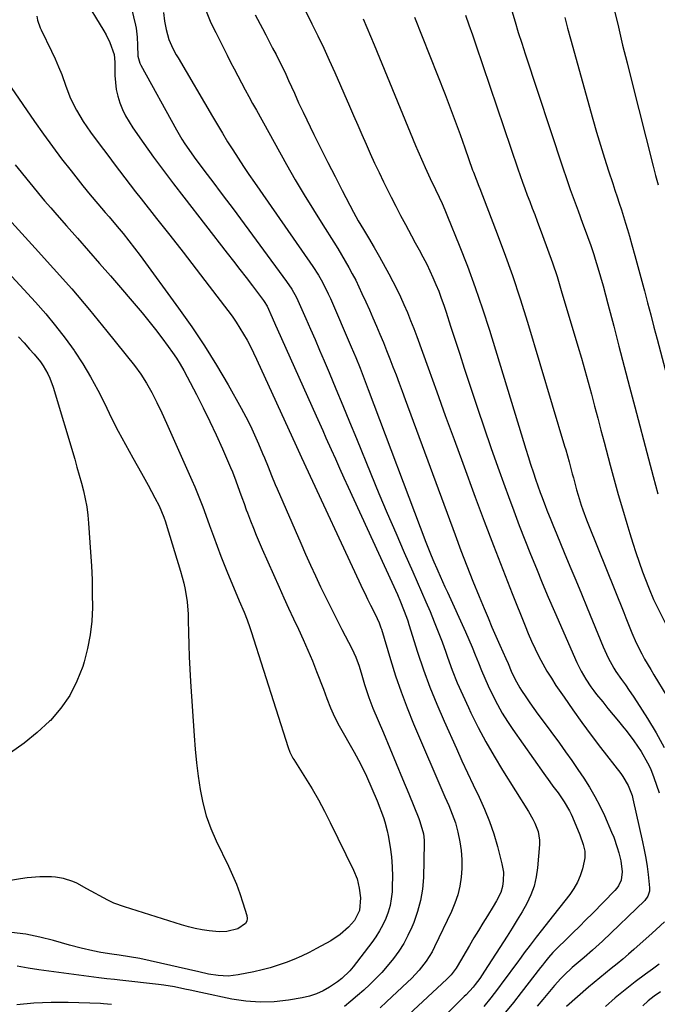
# Model space of a CAD drawing. Units: inches. Extents: x 1825632 to 1830943, y 452757 to 458046.
# Drawn here: x 1826806 to 1827049, y 455792 to 456167 of the extents above; entities that cross this region are included whole.
import ezdxf

# ---------------------------------------------------------------- set-up
doc = ezdxf.new("R2010")
doc.units = ezdxf.units.IN
doc.header["$MEASUREMENT"] = 0
doc.layers.add('7', color=7, linetype='Continuous')
doc.layers.add('8', color=7, linetype='Continuous')

msp = doc.modelspace()

# ---------------------------------------------------------------- linework, layer by layer
at = {"layer": '7', "color": 18}
for points in [[(1826812.9, 456167.98, 2062), (1826813.18, 456166.45, 2062), (1826814.19, 456163.51, 2062), (1826814.51, 456162.81, 2062), (1826818.54, 456154.6, 2062), (1826819.9, 456151.68, 2062), (1826821.19, 456148.73, 2062), (1826822.37, 456145.74, 2062), (1826823.93, 456141.35, 2062), (1826825.75, 456136.69, 2062), (1826827.97, 456132.21, 2062), (1826829.22, 456130.05, 2062), (1826830.54, 456127.92, 2062), (1826831.93, 456125.84, 2062), (1826833.39, 456123.81, 2062), (1826836.3, 456119.91, 2062), (1826838.31, 456117.22, 2062), (1826840.33, 456114.52, 2062), (1826842.35, 456111.83, 2062), (1826844.37, 456109.14, 2062), (1826846.4, 456106.45, 2062), (1826848.44, 456103.78, 2062), (1826850.5, 456101.12, 2062), (1826852.58, 456098.47, 2062), (1826858.5, 456090.98, 2062), (1826863.53, 456084.58, 2062), (1826868.54, 456078.17, 2062), (1826873.51, 456071.73, 2062), (1826878.47, 456065.27, 2062), (1826885.6, 456055.93, 2062), (1826887.19, 456053.76, 2062), (1826888.73, 456051.56, 2062), (1826890.18, 456049.29, 2062), (1826891.58, 456046.99, 2062), (1826892.9, 456044.65, 2062), (1826894.17, 456042.28, 2062), (1826895.37, 456039.87, 2062), (1826896.53, 456037.44, 2062), (1826911.68, 456004.27, 2062), (1826913.62, 456000.03, 2062), (1826937.12, 455949.54, 2062), (1826937.67, 455948.38, 2062), (1826938.77, 455946.09, 2062), (1826939.9, 455943.8, 2062), (1826941.63, 455940.39, 2062), (1826943.24, 455937.09, 2062), (1826943.87, 455935.23, 2062), (1826944.01, 455934.76, 2062), (1826947.44, 455923.21, 2062), (1826949.4, 455917, 2062), (1826951.5, 455910.85, 2062), (1826953.82, 455904.78, 2062), (1826956.29, 455898.75, 2062), (1826968.23, 455870.99, 2062), (1826969.63, 455867.69, 2062), (1826970.99, 455864.38, 2062), (1826972.18, 455861.01, 2062), (1826973.06, 455857.54, 2062), (1826973.83, 455853.82, 2062), (1826974.36, 455850.46, 2062), (1826974.67, 455847.09, 2062), (1826974.66, 455843.71, 2062), (1826974.43, 455840.31, 2062), (1826973.88, 455836.96, 2062), (1826973.11, 455833.67, 2062), (1826972.01, 455830.47, 2062), (1826970.71, 455827.33, 2062), (1826964.29, 455813.88, 2062), (1826963.31, 455811.98, 2062), (1826961.04, 455808.37, 2062), (1826958.38, 455805, 2062), (1826955.47, 455801.86, 2062), (1826953.93, 455800.37, 2062), (1826945.92, 455792.92, 2062), (1826943.52, 455790.7, 2062)], [(1826848.99, 456170.85, 2058), (1826850.44, 456164.54, 2058), (1826850.67, 456163.42, 2058), (1826851.1, 456160.02, 2058), (1826851.2, 456156.96, 2058), (1826851.35, 456152.81, 2058), (1826852.11, 456150.14, 2058), (1826852.52, 456149.3, 2058), (1826866.04, 456124.77, 2058), (1826868.14, 456121.17, 2058), (1826869.26, 456119.41, 2058), (1826871.62, 456115.96, 2058), (1826872.83, 456114.26, 2058), (1826875.32, 456110.91, 2058), (1826877.75, 456107.72, 2058), (1826880.22, 456104.46, 2058), (1826882.68, 456101.19, 2058), (1826885.13, 456097.91, 2058), (1826887.57, 456094.63, 2058), (1826907.95, 456067.06, 2058), (1826909.98, 456064.05, 2058), (1826911.74, 456060.87, 2058), (1826912.27, 456059.78, 2058), (1826912.77, 456058.68, 2058), (1826915.32, 456052.9, 2058), (1826917.07, 456048.9, 2058), (1826918.81, 456044.89, 2058), (1826920.53, 456040.88, 2058), (1826922.24, 456036.86, 2058), (1826924.12, 456032.4, 2058), (1826926.75, 456026.15, 2058), (1826929.36, 456019.88, 2058), (1826931.95, 456013.61, 2058), (1826934.52, 456007.33, 2058), (1826939.98, 455993.88, 2058), (1826943.09, 455986.35, 2058), (1826946.24, 455978.84, 2058), (1826949.47, 455971.35, 2058), (1826952.75, 455963.89, 2058), (1826956.03, 455956.54, 2058), (1826957.7, 455952.76, 2058), (1826959.35, 455948.98, 2058), (1826960.97, 455945.19, 2058), (1826962.57, 455941.4, 2058), (1826964.13, 455937.58, 2058), (1826965.65, 455933.75, 2058), (1826967.1, 455929.89, 2058), (1826968.5, 455926.01, 2058), (1826969.21, 455924.02, 2058), (1826971.01, 455919.16, 2058), (1826972.92, 455914.35, 2058), (1826974.98, 455909.6, 2058), (1826977.13, 455904.9, 2058), (1826978.06, 455902.95, 2058), (1826980.86, 455897.36, 2058), (1826983.78, 455891.83, 2058), (1826986.89, 455886.41, 2058), (1826990.14, 455881.07, 2058), (1827000.03, 455865.4, 2058), (1827001.71, 455862.45, 2058), (1827002.45, 455860.92, 2058), (1827003.66, 455857.76, 2058), (1827004.17, 455854.48, 2058), (1827004.15, 455852.8, 2058), (1827003.46, 455843.98, 2058), (1827002.95, 455840.43, 2058), (1827002.15, 455836.96, 2058), (1827000.9, 455833.63, 2058), (1826999.36, 455830.39, 2058), (1826997.57, 455827.23, 2058), (1826995.73, 455824.1, 2058), (1826993.83, 455821, 2058), (1826991.89, 455817.93, 2058), (1826983.26, 455804.54, 2058), (1826981.45, 455801.84, 2058), (1826979.73, 455799.51, 2058), (1826978.91, 455798.54, 2058), (1826976.25, 455795.64, 2058), (1826975.57, 455794.96, 2058), (1826962.27, 455781.7, 2058)], [(1826861.17, 456169.41, 2056), (1826861.52, 456166.12, 2056), (1826862.08, 456162.86, 2056), (1826863.09, 456159.15, 2056), (1826864.13, 456156.75, 2056), (1826865.35, 456154.43, 2056), (1826865.99, 456153.29, 2056), (1826866.64, 456152.15, 2056), (1826879.71, 456129.79, 2056), (1826881.61, 456126.58, 2056), (1826883.53, 456123.39, 2056), (1826885.49, 456120.21, 2056), (1826887.48, 456117.06, 2056), (1826889.5, 456113.92, 2056), (1826891.54, 456110.81, 2056), (1826893.63, 456107.72, 2056), (1826895.74, 456104.65, 2056), (1826916.84, 456074.41, 2056), (1826917.95, 456072.77, 2056), (1826920.07, 456069.4, 2056), (1826921.08, 456067.68, 2056), (1826922.94, 456064.17, 2056), (1826923.79, 456062.38, 2056), (1826924.61, 456060.56, 2056), (1826932.55, 456042.12, 2056), (1826934.25, 456038.1, 2056), (1826935.9, 456034.06, 2056), (1826936.7, 456032.03, 2056), (1826938.28, 456027.96, 2056), (1826939.06, 456025.92, 2056), (1826961, 455967.87, 2056), (1826961.98, 455965.34, 2056), (1826962.98, 455962.82, 2056), (1826964.03, 455960.32, 2056), (1826965.1, 455957.83, 2056), (1826965.48, 455956.95, 2056), (1826967.29, 455952.86, 2056), (1826968.21, 455950.82, 2056), (1826969.13, 455948.78, 2056), (1826976, 455933.69, 2056), (1826977.29, 455930.77, 2056), (1826978.55, 455927.85, 2056), (1826979.76, 455924.9, 2056), (1826980.94, 455921.93, 2056), (1826982.13, 455918.97, 2056), (1826983.38, 455916.04, 2056), (1826984.69, 455913.13, 2056), (1826986.06, 455910.25, 2056), (1826988.23, 455906.02, 2056), (1826990.04, 455902.79, 2056), (1826992, 455899.64, 2056), (1826994.06, 455896.56, 2056), (1827005.81, 455879.85, 2056), (1827008.13, 455876.61, 2056), (1827009.31, 455875.01, 2056), (1827011.27, 455872.4, 2056), (1827013.6, 455869.08, 2056), (1827015.66, 455865.59, 2056), (1827016.24, 455864.38, 2056), (1827016.79, 455863.14, 2056), (1827019.52, 455856.48, 2056), (1827020.83, 455852.76, 2056), (1827021.43, 455850.23, 2056), (1827021.46, 455847.69, 2056), (1827021.24, 455846.41, 2056), (1827020.52, 455843.55, 2056), (1827019.68, 455840.93, 2056), (1827018.64, 455838.4, 2056), (1827017.28, 455836.03, 2056), (1827015.71, 455833.77, 2056), (1827007.61, 455823.5, 2056), (1827005.28, 455820.53, 2056), (1827002.97, 455817.54, 2056), (1827000.68, 455814.54, 2056), (1826998.4, 455811.52, 2056), (1826997.17, 455809.87, 2056), (1826995.52, 455807.67, 2056), (1826993.89, 455805.46, 2056), (1826992.26, 455803.25, 2056), (1826990.64, 455801.03, 2056), (1826988.22, 455797.73, 2056), (1826985.66, 455794.4, 2056), (1826983, 455791.14, 2056)], [(1826877.31, 456169.89, 2054), (1826878.91, 456166.1, 2054), (1826880.26, 456163.19, 2054), (1826880.97, 456161.75, 2054), (1826885.3, 456153.17, 2054), (1826886.65, 456150.52, 2054), (1826888.01, 456147.87, 2054), (1826889.38, 456145.24, 2054), (1826890.77, 456142.61, 2054), (1826892.18, 456139.99, 2054), (1826893.59, 456137.37, 2054), (1826895.02, 456134.77, 2054), (1826896.46, 456132.17, 2054), (1826907.96, 456111.58, 2054), (1826911.28, 456105.75, 2054), (1826914.67, 456099.97, 2054), (1826918.16, 456094.24, 2054), (1826921.71, 456088.55, 2054), (1826925.94, 456081.92, 2054), (1826927.41, 456079.57, 2054), (1826928.86, 456077.2, 2054), (1826930.27, 456074.81, 2054), (1826931.65, 456072.4, 2054), (1826932.97, 456069.97, 2054), (1826934.25, 456067.51, 2054), (1826935.47, 456065.02, 2054), (1826936.64, 456062.5, 2054), (1826938.08, 456059.3, 2054), (1826939.45, 456056.22, 2054), (1826940.8, 456053.13, 2054), (1826942.14, 456050.03, 2054), (1826943.46, 456046.93, 2054), (1826944.78, 456043.76, 2054), (1826946.03, 456040.7, 2054), (1826947.25, 456037.63, 2054), (1826948.44, 456034.54, 2054), (1826949.61, 456031.45, 2054), (1826950.77, 456028.36, 2054), (1826951.93, 456025.26, 2054), (1826953.07, 456022.16, 2054), (1826972.07, 455970.57, 2054), (1826974.27, 455964.68, 2054), (1826976.53, 455958.81, 2054), (1826978.85, 455952.96, 2054), (1826981.22, 455947.14, 2054), (1826983.13, 455942.53, 2054), (1826984.6, 455939.03, 2054), (1826986.08, 455935.53, 2054), (1826987.6, 455932.05, 2054), (1826989.14, 455928.58, 2054), (1826991.38, 455923.57, 2054), (1826992.23, 455921.63, 2054), (1826993.45, 455918.7, 2054), (1826994.77, 455915.82, 2054), (1826996.68, 455912.37, 2054), (1826997.34, 455911.36, 2054), (1826999, 455908.95, 2054), (1827000.52, 455906.75, 2054), (1827002.06, 455904.57, 2054), (1827003.62, 455902.4, 2054), (1827005.19, 455900.24, 2054), (1827011.77, 455891.32, 2054), (1827014.15, 455888.03, 2054), (1827016.51, 455884.72, 2054), (1827018.81, 455881.37, 2054), (1827021.08, 455878, 2054), (1827023.24, 455874.57, 2054), (1827025.27, 455871.06, 2054), (1827027.13, 455867.46, 2054), (1827028.87, 455863.8, 2054), (1827031.65, 455857.51, 2054), (1827032.44, 455855.59, 2054), (1827033.8, 455851.66, 2054), (1827034.35, 455849.65, 2054), (1827035.09, 455846.64, 2054), (1827035.68, 455842.4, 2054), (1827035.22, 455839.28, 2054), (1827034.25, 455837.11, 2054), (1827033.61, 455836.2, 2054), (1827032.88, 455835.34, 2054), (1827024.33, 455826.6, 2054), (1827021.86, 455824.1, 2054), (1827019.37, 455821.61, 2054), (1827016.86, 455819.14, 2054), (1827014.34, 455816.68, 2054), (1827011.08, 455813.53, 2054), (1827009.33, 455811.74, 2054), (1827007.68, 455809.86, 2054), (1827006.11, 455807.91, 2054), (1827005.33, 455806.93, 2054), (1827004.56, 455805.94, 2054), (1826997.2, 455796.44, 2054), (1826994.27, 455792.69, 2054), (1826991.31, 455788.96, 2054)], [(1826896.05, 456168.47, 2052), (1826898.75, 456163.3, 2052), (1826900.05, 456160.81, 2052), (1826901.34, 456158.32, 2052), (1826902.64, 456155.84, 2052), (1826903.94, 456153.35, 2052), (1826905.29, 456150.74, 2052), (1826906.47, 456148.35, 2052), (1826907.62, 456145.94, 2052), (1826908.73, 456143.52, 2052), (1826909.82, 456141.08, 2052), (1826910.91, 456138.65, 2052), (1826912.54, 456135, 2052), (1826914.24, 456131.38, 2052), (1826918.32, 456123, 2052), (1826920.97, 456117.62, 2052), (1826923.65, 456112.26, 2052), (1826926.38, 456106.92, 2052), (1826929.14, 456101.6, 2052), (1826933.43, 456093.43, 2052), (1826934.33, 456091.76, 2052), (1826935.24, 456090.1, 2052), (1826937.16, 456086.82, 2052), (1826939.13, 456083.57, 2052), (1826941.28, 456079.98, 2052), (1826943.34, 456076.34, 2052), (1826946.85, 456069.89, 2052), (1826948.37, 456067, 2052), (1826949.85, 456064.1, 2052), (1826951.26, 456061.16, 2052), (1826952.62, 456058.2, 2052), (1826953.91, 456055.21, 2052), (1826955.16, 456052.21, 2052), (1826956.35, 456049.17, 2052), (1826957.48, 456046.12, 2052), (1826961.8, 456034.11, 2052), (1826965.07, 456025.05, 2052), (1826968.36, 456015.99, 2052), (1826971.66, 456006.94, 2052), (1826974.98, 455997.89, 2052), (1826979.73, 455985, 2052), (1826983.16, 455975.79, 2052), (1826986.64, 455966.6, 2052), (1826990.2, 455957.44, 2052), (1826993.8, 455948.3, 2052), (1826998.71, 455935.99, 2052), (1826999.93, 455933.04, 2052), (1827001.21, 455930.11, 2052), (1827002.56, 455927.21, 2052), (1827003.96, 455924.34, 2052), (1827005.45, 455921.52, 2052), (1827007.02, 455918.74, 2052), (1827008.7, 455916.03, 2052), (1827010.45, 455913.35, 2052), (1827013.53, 455908.85, 2052), (1827016.92, 455904, 2052), (1827020.36, 455899.18, 2052), (1827023.88, 455894.42, 2052), (1827027.47, 455889.71, 2052), (1827035.16, 455879.76, 2052), (1827035.95, 455878.67, 2052), (1827037.99, 455875.19, 2052), (1827039.41, 455871.42, 2052), (1827039.75, 455870.11, 2052), (1827043.43, 455853.82, 2052), (1827044.08, 455850.72, 2052), (1827044.65, 455847.6, 2052), (1827045.13, 455844.47, 2052), (1827045.53, 455841.33, 2052), (1827046.08, 455836.37, 2052), (1827046.07, 455835.04, 2052), (1827045.47, 455833.13, 2052), (1827044.29, 455831.53, 2052), (1827028.21, 455816.06, 2052), (1827026.95, 455814.87, 2052), (1827024.37, 455812.53, 2052), (1827021.15, 455809.77, 2052), (1827018.88, 455807.93, 2052), (1827016.65, 455806.05, 2052), (1827013.52, 455803.05, 2052), (1827012.29, 455801.78, 2052), (1827009.94, 455799.14, 2052), (1827005.5, 455793.87, 2052), (1827003.35, 455791.3, 2052)], [(1826956.69, 456167.65, 2046), (1826968.27, 456138.14, 2046), (1826970.22, 456133.1, 2046), (1826972.13, 456128.04, 2046), (1826973.98, 456122.96, 2046), (1826975.8, 456117.87, 2046), (1826978.76, 456109.43, 2046), (1826979.08, 456108.55, 2046), (1826980.07, 456105.92, 2046), (1826981.09, 456103.3, 2046), (1826981.43, 456102.42, 2046), (1826987.5, 456086.79, 2046), (1826990.77, 456078.06, 2046), (1826993.91, 456069.29, 2046), (1826996.83, 456060.44, 2046), (1826999.62, 456051.54, 2046), (1827013.76, 456004.41, 2046), (1827014.21, 456002.91, 2046), (1827015.46, 455998.39, 2046), (1827016.67, 455993.85, 2046), (1827017.07, 455992.34, 2046), (1827018.32, 455987.69, 2046), (1827018.87, 455985.77, 2046), (1827020.08, 455981.96, 2046), (1827020.74, 455980.07, 2046), (1827022.12, 455976.32, 2046), (1827022.85, 455974.46, 2046), (1827036.26, 455941.02, 2046), (1827037.03, 455939.1, 2046), (1827038.55, 455935.25, 2046), (1827039.31, 455933.33, 2046), (1827040.95, 455929.54, 2046), (1827043.08, 455925.4, 2046), (1827044.21, 455923.37, 2046), (1827046.54, 455919.33, 2046), (1827047.72, 455917.33, 2046), (1827052.62, 455909.2, 2046)], [(1826976, 456168.38, 2044), (1826977.36, 456164.63, 2044), (1826978.68, 456160.86, 2044), (1826979.98, 456157.09, 2044), (1826995.93, 456109.87, 2044), (1826996.79, 456107.36, 2044), (1826997.68, 456104.86, 2044), (1826998.59, 456102.37, 2044), (1826999.53, 456099.89, 2044), (1827000.48, 456097.41, 2044), (1827001.43, 456094.94, 2044), (1827002.38, 456092.46, 2044), (1827003.32, 456089.98, 2044), (1827005.38, 456084.57, 2044), (1827007.3, 456079.36, 2044), (1827009.14, 456074.13, 2044), (1827010.86, 456068.86, 2044), (1827012.5, 456063.56, 2044), (1827018.82, 456042.41, 2044), (1827020.15, 456037.87, 2044), (1827021.46, 456033.31, 2044), (1827022.71, 456028.75, 2044), (1827023.94, 456024.18, 2044), (1827025.15, 456019.6, 2044), (1827026.36, 456015.02, 2044), (1827027.57, 456010.44, 2044), (1827028.78, 456005.86, 2044), (1827031.07, 455997.19, 2044), (1827032.58, 455991.6, 2044), (1827034.13, 455986.02, 2044), (1827035.75, 455980.45, 2044), (1827037.4, 455974.9, 2044), (1827038.52, 455971.18, 2044), (1827039.68, 455967.51, 2044), (1827040.87, 455963.85, 2044), (1827042.14, 455960.21, 2044), (1827043.45, 455956.59, 2044), (1827045.62, 455950.75, 2044), (1827045.88, 455950.06, 2044), (1827047.6, 455945.96, 2044), (1827047.92, 455945.3, 2044), (1827054.79, 455931.56, 2044)], [(1826993.68, 456169.98, 2042), (1826994.88, 456165.87, 2042), (1826996.12, 456161.77, 2042), (1826997.41, 456157.69, 2042), (1826998.73, 456153.61, 2042), (1827013.11, 456110.25, 2042), (1827014.49, 456106.15, 2042), (1827015.91, 456102.06, 2042), (1827017.37, 456097.99, 2042), (1827018.86, 456093.92, 2042), (1827020.62, 456089.21, 2042), (1827021.25, 456087.51, 2042), (1827022.52, 456084.1, 2042), (1827023.75, 456080.69, 2042), (1827024.9, 456077.24, 2042), (1827025.43, 456075.5, 2042), (1827026.41, 456072.19, 2042), (1827027.4, 456068.79, 2042), (1827028.37, 456065.38, 2042), (1827029.3, 456061.96, 2042), (1827030.22, 456058.53, 2042), (1827032.44, 456050.03, 2042), (1827034.44, 456042.35, 2042), (1827036.46, 456034.67, 2042), (1827038.47, 456026.99, 2042), (1827040.5, 456019.31, 2042), (1827045.72, 455999.52, 2042), (1827047.49, 455992.87, 2042), (1827049.27, 455986.23, 2042)], [(1827032.61, 456170.56, 2038), (1827034.21, 456163.77, 2038), (1827035.83, 456156.99, 2038), (1827037.5, 456150.22, 2038), (1827039.19, 456143.46, 2038), (1827047.48, 456110.84, 2038), (1827048.38, 456107.33, 2038), (1827049.3, 456103.82, 2038)], [(1826937.14, 456167, 2048), (1826938.53, 456163.69, 2048), (1826939.91, 456160.37, 2048), (1826941.29, 456157.04, 2048), (1826957.06, 456118.82, 2048), (1826957.95, 456116.7, 2048), (1826959.77, 456112.48, 2048), (1826960.71, 456110.37, 2048), (1826962.63, 456106.2, 2048), (1826964.63, 456102.05, 2048), (1826966.07, 456099.06, 2048), (1826967.18, 456096.66, 2048), (1826968.23, 456094.24, 2048), (1826969.24, 456091.8, 2048), (1826973.68, 456080.8, 2048), (1826976.78, 456072.82, 2048), (1826979.75, 456064.78, 2048), (1826982.5, 456056.67, 2048), (1826985.12, 456048.51, 2048), (1826997.22, 456009.02, 2048), (1826998.11, 456006.14, 2048), (1826999, 456003.26, 2048), (1826999.9, 456000.37, 2048), (1827000.81, 455997.5, 2048), (1827001.85, 455994.27, 2048), (1827002.69, 455991.76, 2048), (1827003.56, 455989.26, 2048), (1827004.46, 455986.77, 2048), (1827004.92, 455985.5, 2048), (1827006.31, 455981.8, 2048), (1827007.02, 455979.96, 2048), (1827008.49, 455976.29, 2048), (1827009.23, 455974.46, 2048), (1827010.74, 455970.8, 2048), (1827013.6, 455963.94, 2048), (1827015.79, 455958.69, 2048), (1827017.98, 455953.43, 2048), (1827020.15, 455948.17, 2048), (1827022.32, 455942.9, 2048), (1827028.46, 455927.99, 2048), (1827030.31, 455923.87, 2048), (1827032.44, 455919.89, 2048), (1827033.25, 455918.63, 2048), (1827035.37, 455915.62, 2048), (1827036.86, 455913.5, 2048), (1827038.34, 455911.36, 2048), (1827039.79, 455909.21, 2048), (1827041.21, 455907.04, 2048), (1827045.3, 455900.73, 2048), (1827048.57, 455895.3, 2048), (1827051.61, 455889.75, 2048)], [(1826803.11, 456140.78, 2064), (1826812.03, 456127.89, 2064), (1826815.4, 456123.12, 2064), (1826818.84, 456118.4, 2064), (1826822.36, 456113.74, 2064), (1826825.94, 456109.13, 2064), (1826830.46, 456103.43, 2064), (1826833.24, 456100, 2064), (1826836.08, 456096.62, 2064), (1826838.96, 456093.26, 2064), (1826840.39, 456091.57, 2064), (1826843.5, 456087.91, 2064), (1826845.74, 456085.22, 2064), (1826847.94, 456082.49, 2064), (1826850.08, 456079.71, 2064), (1826852.18, 456076.91, 2064), (1826866.87, 456056.86, 2064), (1826871.89, 456049.75, 2064), (1826876.72, 456042.53, 2064), (1826881.29, 456035.14, 2064), (1826885.69, 456027.64, 2064), (1826890.65, 456018.8, 2064), (1826892.44, 456015.47, 2064), (1826894.16, 456012.1, 2064), (1826895.77, 456008.68, 2064), (1826897.3, 456005.22, 2064), (1826898.83, 456001.61, 2064), (1826899.53, 455999.92, 2064), (1826900.92, 455996.55, 2064), (1826902.27, 455993.17, 2064), (1826903.67, 455989.81, 2064), (1826904.39, 455988.13, 2064), (1826913.32, 455967.44, 2064), (1826915.15, 455963.27, 2064), (1826917.02, 455959.11, 2064), (1826918.94, 455954.98, 2064), (1826920.89, 455950.86, 2064), (1826922.88, 455946.76, 2064), (1826924.9, 455942.67, 2064), (1826926.95, 455938.6, 2064), (1826929.02, 455934.54, 2064), (1826932.72, 455927.35, 2064), (1826934.25, 455924.06, 2064), (1826935.51, 455920.65, 2064), (1826936.61, 455917.17, 2064), (1826937.65, 455913.68, 2064), (1826937.86, 455912.96, 2064), (1826939.2, 455908.79, 2064), (1826940.8, 455904.7, 2064), (1826944.81, 455895.23, 2064), (1826947.25, 455889.44, 2064), (1826949.67, 455883.65, 2064), (1826952.07, 455877.84, 2064), (1826954.45, 455872.03, 2064), (1826958.28, 455862.65, 2064), (1826958.71, 455861.51, 2064), (1826960.02, 455856.86, 2064), (1826960.28, 455854.46, 2064), (1826960.3, 455853.25, 2064), (1826959.99, 455840.23, 2064), (1826959.64, 455835.84, 2064), (1826958.97, 455831.51, 2064), (1826957.82, 455827.28, 2064), (1826956.36, 455823.13, 2064), (1826955.61, 455821.33, 2064), (1826954.15, 455818.19, 2064), (1826952.54, 455815.15, 2064), (1826950.68, 455812.25, 2064), (1826948.65, 455809.44, 2064), (1826946.29, 455806.54, 2064), (1826944.18, 455804.13, 2064), (1826941.96, 455801.82, 2064), (1826939.67, 455799.58, 2064), (1826937.3, 455797.41, 2064), (1826934.9, 455795.28, 2064), (1826932.46, 455793.2, 2064), (1826929.98, 455791.15, 2064)], [(1826804.7, 456111.45, 2066), (1826806.89, 456108.67, 2066), (1826809.1, 456105.91, 2066), (1826811.33, 456103.17, 2066), (1826813.59, 456100.44, 2066), (1826815.87, 456097.74, 2066), (1826818.18, 456095.07, 2066), (1826820.52, 456092.41, 2066), (1826824.24, 456088.22, 2066), (1826828.45, 456083.48, 2066), (1826832.63, 456078.71, 2066), (1826836.78, 456073.92, 2066), (1826840.92, 456069.12, 2066), (1826852.96, 456055.06, 2066), (1826855.56, 456051.94, 2066), (1826858.09, 456048.77, 2066), (1826860.54, 456045.53, 2066), (1826862.92, 456042.25, 2066), (1826864.48, 456040.04, 2066), (1826866, 456037.79, 2066), (1826867.45, 456035.51, 2066), (1826868.82, 456033.17, 2066), (1826870.12, 456030.79, 2066), (1826873.67, 456024.03, 2066), (1826876.27, 456018.94, 2066), (1826878.79, 456013.8, 2066), (1826881.2, 456008.61, 2066), (1826883.53, 456003.39, 2066), (1826886.63, 455996.22, 2066), (1826887.34, 455994.55, 2066), (1826888.67, 455991.17, 2066), (1826890.09, 455987.23, 2066), (1826890.93, 455984.86, 2066), (1826891.76, 455982.5, 2066), (1826892.62, 455980.14, 2066), (1826893.07, 455978.97, 2066), (1826894.27, 455975.91, 2066), (1826895.34, 455973.22, 2066), (1826896.43, 455970.54, 2066), (1826897.56, 455967.87, 2066), (1826898.71, 455965.21, 2066), (1826905.09, 455950.67, 2066), (1826906.87, 455946.66, 2066), (1826908.69, 455942.67, 2066), (1826910.55, 455938.69, 2066), (1826912.44, 455934.73, 2066), (1826914.3, 455930.76, 2066), (1826916.09, 455926.75, 2066), (1826917.77, 455922.7, 2066), (1826919.38, 455918.62, 2066), (1826921.94, 455911.87, 2066), (1826923.3, 455908.33, 2066), (1826924.69, 455904.8, 2066), (1826926.21, 455901.33, 2066), (1826927.96, 455897.97, 2066), (1826933.61, 455887.98, 2066), (1826936.04, 455883.44, 2066), (1826938.33, 455878.84, 2066), (1826940.42, 455874.14, 2066), (1826942.36, 455869.37, 2066), (1826944.78, 455863.05, 2066), (1826945.36, 455861.38, 2066), (1826946.28, 455857.98, 2066), (1826946.62, 455856.24, 2066), (1826947.35, 455851.72, 2066), (1826947.83, 455848.04, 2066), (1826948.15, 455844.34, 2066), (1826948.24, 455840.63, 2066), (1826948.18, 455836.92, 2066), (1826948.07, 455834.76, 2066), (1826947.8, 455832.15, 2066), (1826947.35, 455829.58, 2066), (1826946.61, 455827.07, 2066), (1826945.7, 455824.6, 2066), (1826944.56, 455822.22, 2066), (1826943.31, 455819.9, 2066), (1826941.89, 455817.68, 2066), (1826940.37, 455815.53, 2066), (1826933.31, 455806.28, 2066), (1826931.98, 455804.67, 2066), (1826928.96, 455801.78, 2066), (1826927.27, 455800.54, 2066), (1826924.27, 455798.54, 2066), (1826921.82, 455797.13, 2066), (1826919.29, 455795.94, 2066), (1826916.63, 455795.07, 2066), (1826913.88, 455794.43, 2066), (1826908.68, 455793.55, 2066), (1826903.27, 455792.96, 2066), (1826897.87, 455792.76, 2066), (1826892.48, 455793.18, 2066), (1826887.09, 455793.99, 2066), (1826875.32, 455796.47, 2066), (1826871.3, 455797.32, 2066), (1826869.29, 455797.76, 2066), (1826865.26, 455798.6, 2066), (1826861.2, 455799.27, 2066), (1826859.16, 455799.53, 2066), (1826844.5, 455801.17, 2066), (1826842.5, 455801.39, 2066), (1826839.49, 455801.7, 2066), (1826837.49, 455801.94, 2066), (1826836.48, 455802.07, 2066), (1826813.7, 455805.16, 2066), (1826809.56, 455805.77, 2066), (1826805.43, 455806.48, 2066)], [(1826799.57, 456093.64, 2068), (1826812.33, 456079.75, 2068), (1826819.31, 456072, 2068), (1826826.18, 456064.16, 2068), (1826832.9, 456056.18, 2068), (1826839.51, 456048.11, 2068), (1826850.03, 456035, 2068), (1826852.45, 456031.76, 2068), (1826854.65, 456028.36, 2068), (1826856.65, 456024.84, 2068), (1826858.6, 456020.97, 2068), (1826860.43, 456017.05, 2068), (1826862.22, 456013.11, 2068), (1826871.9, 455991.45, 2068), (1826873, 455988.93, 2068), (1826874.06, 455986.4, 2068), (1826875.08, 455983.86, 2068), (1826876.07, 455981.3, 2068), (1826877.25, 455978.13, 2068), (1826878.68, 455974.17, 2068), (1826879.42, 455972.08, 2068), (1826880.1, 455970.14, 2068), (1826881.5, 455966.29, 2068), (1826882.95, 455962.45, 2068), (1826884.47, 455958.64, 2068), (1826885.25, 455956.74, 2068), (1826889.97, 455945.49, 2068), (1826891.75, 455941.17, 2068), (1826892.89, 455938.28, 2068), (1826893.94, 455935.35, 2068), (1826894.43, 455933.87, 2068), (1826908.57, 455889.66, 2068), (1826909.22, 455887.91, 2068), (1826910.33, 455885.68, 2068), (1826910.65, 455885.15, 2068), (1826915.15, 455878.04, 2068), (1826917.67, 455873.92, 2068), (1826920.09, 455869.74, 2068), (1826922.37, 455865.49, 2068), (1826924.56, 455861.19, 2068), (1826933.42, 455843.06, 2068), (1826934.77, 455839.67, 2068), (1826935.59, 455836.12, 2068), (1826936.02, 455832.48, 2068), (1826935.7, 455827.63, 2068), (1826933.82, 455823.86, 2068), (1826931.5, 455821.35, 2068), (1826928.34, 455818.51, 2068), (1826924.78, 455816.2, 2068), (1826919.35, 455813.23, 2068), (1826916.51, 455811.76, 2068), (1826913.64, 455810.36, 2068), (1826910.71, 455809.09, 2068), (1826907.75, 455807.9, 2068), (1826904.73, 455806.85, 2068), (1826901.69, 455805.9, 2068), (1826898.6, 455805.09, 2068), (1826895.49, 455804.38, 2068), (1826889.49, 455803.17, 2068), (1826885.75, 455802.73, 2068), (1826881.98, 455802.92, 2068), (1826878.23, 455803.51, 2068), (1826874.51, 455804.29, 2068), (1826856, 455808.59, 2068), (1826852.12, 455809.42, 2068), (1826848.21, 455810.11, 2068), (1826844.29, 455810.7, 2068), (1826841.49, 455811.05, 2068), (1826837.29, 455811.67, 2068), (1826834.22, 455812.3, 2068), (1826829.78, 455813.31, 2068), (1826825.38, 455814.48, 2068), (1826819.28, 455816.22, 2068), (1826814.01, 455817.53, 2068), (1826808.7, 455818.62, 2068), (1826803.33, 455819.37, 2068)], [(1826805.91, 456046.02, 2072), (1826808.04, 456043.67, 2072), (1826810.17, 456041.31, 2072), (1826811.96, 456039.32, 2072), (1826814.25, 456036.48, 2072), (1826815.28, 456034.98, 2072), (1826817.1, 456031.82, 2072), (1826817.88, 456030.17, 2072), (1826819.12, 456026.75, 2072), (1826827.32, 455999.35, 2072), (1826828.19, 455996.35, 2072), (1826829.04, 455993.35, 2072), (1826829.85, 455990.34, 2072), (1826830.63, 455987.31, 2072), (1826831.31, 455984.28, 2072), (1826831.89, 455981.22, 2072), (1826832.3, 455978.14, 2072), (1826832.6, 455975.04, 2072), (1826833.38, 455964.04, 2072), (1826833.7, 455958.78, 2072), (1826833.93, 455953.5, 2072), (1826834.03, 455948.23, 2072), (1826834.05, 455942.95, 2072), (1826833.79, 455937.71, 2072), (1826833.22, 455932.51, 2072), (1826832.21, 455927.37, 2072), (1826830.91, 455922.29, 2072), (1826830.39, 455920.57, 2072), (1826828.19, 455914.9, 2072), (1826825.5, 455909.53, 2072), (1826822.04, 455904.62, 2072), (1826818.07, 455900.01, 2072), (1826817.74, 455899.67, 2072), (1826813.05, 455895.35, 2072), (1826808.15, 455891.29, 2072), (1826802.94, 455887.64, 2072)], [(1827049.77, 455807.24, 2048), (1827047.16, 455805.31, 2048), (1827044.52, 455803.41, 2048), (1827040.6, 455800.5, 2048), (1827036.76, 455797.51, 2048), (1827033.02, 455794.39, 2048), (1827029.36, 455791.18, 2048)], [(1827050.23, 455796.72, 2046), (1827047.86, 455795.09, 2046), (1827045.59, 455793.34, 2046), (1827043.46, 455791.42, 2046)], [(1826841.29, 455791.96, 2064), (1826838.29, 455792.23, 2064), (1826837.09, 455792.29, 2064), (1826824.87, 455792.69, 2064), (1826818.34, 455792.69, 2064), (1826811.83, 455792.43, 2064), (1826805.35, 455791.76, 2064)]]:
    msp.add_polyline3d(points, dxfattribs=at)
at = {"layer": '8', "color": 18}
for points in [[(1826830.7, 456175.25, 2060), (1826838.44, 456162.34, 2060), (1826839.24, 456160.92, 2060), (1826840.66, 456157.99, 2060), (1826842.36, 456153.41, 2060), (1826842.6, 456150.52, 2060), (1826842.61, 456149.93, 2060), (1826842.65, 456145.43, 2060), (1826842.81, 456142.76, 2060), (1826843.15, 456140.12, 2060), (1826843.75, 456137.53, 2060), (1826844.53, 456134.97, 2060), (1826845.53, 456132.48, 2060), (1826846.67, 456130.06, 2060), (1826848, 456127.74, 2060), (1826849.46, 456125.49, 2060), (1826853.67, 456119.53, 2060), (1826857.36, 456114.37, 2060), (1826861.11, 456109.25, 2060), (1826864.92, 456104.18, 2060), (1826868.79, 456099.15, 2060), (1826885.39, 456077.84, 2060), (1826887.79, 456074.74, 2060), (1826890.19, 456071.62, 2060), (1826892.58, 456068.5, 2060), (1826894.95, 456065.37, 2060), (1826899.17, 456059.79, 2060), (1826899.42, 456059.43, 2060), (1826900.54, 456057.57, 2060), (1826902.49, 456053.26, 2060), (1826903.78, 456050.38, 2060), (1826904.42, 456048.94, 2060), (1826919.24, 456015.86, 2060), (1826920.48, 456013.09, 2060), (1826921.72, 456010.33, 2060), (1826922.95, 456007.56, 2060), (1826924.91, 456003.14, 2060), (1826926.51, 455999.54, 2060), (1826928.12, 455995.95, 2060), (1826929.74, 455992.36, 2060), (1826931.37, 455988.78, 2060), (1826950.11, 455947.88, 2060), (1826951.34, 455945.08, 2060), (1826952.48, 455942.23, 2060), (1826953.54, 455939.35, 2060), (1826954.03, 455937.9, 2060), (1826954.5, 455936.45, 2060), (1826957.83, 455925.94, 2060), (1826960.07, 455919.27, 2060), (1826962.47, 455912.66, 2060), (1826965.09, 455906.14, 2060), (1826967.87, 455899.67, 2060), (1826972.56, 455889.28, 2060), (1826974.67, 455884.65, 2060), (1826976.81, 455880.04, 2060), (1826978.99, 455875.44, 2060), (1826981.19, 455870.86, 2060), (1826981.25, 455870.75, 2060), (1826983.31, 455866.18, 2060), (1826985.18, 455861.54, 2060), (1826986.78, 455856.8, 2060), (1826988.2, 455851.99, 2060), (1826989.9, 455845.48, 2060), (1826990.45, 455842.24, 2060), (1826990.42, 455838.95, 2060), (1826990.15, 455836.87, 2060), (1826989.47, 455834.57, 2060), (1826987.8, 455831.34, 2060), (1826986.55, 455829.24, 2060), (1826984.36, 455825.71, 2060), (1826982.64, 455822.9, 2060), (1826980.93, 455820.08, 2060), (1826979.24, 455817.25, 2060), (1826977.56, 455814.41, 2060), (1826972.87, 455806.38, 2060), (1826972.46, 455805.72, 2060), (1826970.57, 455803.22, 2060), (1826969.5, 455802.08, 2060), (1826968.94, 455801.54, 2060), (1826948.86, 455782.86, 2060)], [(1826913.95, 456172.25, 2050), (1826917.61, 456165.01, 2050), (1826919.87, 456160.43, 2050), (1826922.08, 456155.82, 2050), (1826924.22, 456151.18, 2050), (1826926.3, 456146.51, 2050), (1826931.86, 456133.77, 2050), (1826933.44, 456130.15, 2050), (1826935.02, 456126.53, 2050), (1826936.6, 456122.91, 2050), (1826938.19, 456119.29, 2050), (1826939.79, 456115.68, 2050), (1826941.43, 456112.08, 2050), (1826943.12, 456108.51, 2050), (1826944.85, 456104.95, 2050), (1826945.97, 456102.68, 2050), (1826947.73, 456099.14, 2050), (1826949.52, 456095.63, 2050), (1826951.35, 456092.13, 2050), (1826953.2, 456088.64, 2050), (1826955.52, 456084.33, 2050), (1826956.94, 456081.69, 2050), (1826958.36, 456079.04, 2050), (1826959.78, 456076.39, 2050), (1826961.26, 456073.55, 2050), (1826962.5, 456071.03, 2050), (1826963.66, 456068.48, 2050), (1826964.78, 456065.91, 2050), (1826965.83, 456063.3, 2050), (1826966.83, 456060.68, 2050), (1826967.77, 456058.04, 2050), (1826968.66, 456055.38, 2050), (1826970.38, 456050.03, 2050), (1826972.1, 456044.69, 2050), (1826973.83, 456039.35, 2050), (1826975.58, 456034.02, 2050), (1826977.33, 456028.69, 2050), (1826980.6, 456018.8, 2050), (1826983.11, 456011.32, 2050), (1826985.66, 456003.85, 2050), (1826988.29, 455996.42, 2050), (1826990.97, 455988.99, 2050), (1826992.35, 455985.24, 2050), (1826994.4, 455979.72, 2050), (1826996.48, 455974.21, 2050), (1826998.61, 455968.71, 2050), (1827000.78, 455963.23, 2050), (1827002.99, 455957.77, 2050), (1827005.25, 455952.33, 2050), (1827007.55, 455946.91, 2050), (1827009.9, 455941.5, 2050), (1827018.46, 455922.02, 2050), (1827020.01, 455918.81, 2050), (1827021.78, 455915.72, 2050), (1827023.76, 455912.75, 2050), (1827024.82, 455911.31, 2050), (1827025.92, 455909.91, 2050), (1827028.27, 455907.02, 2050), (1827030.26, 455904.56, 2050), (1827032.26, 455902.11, 2050), (1827034.26, 455899.66, 2050), (1827036.26, 455897.21, 2050), (1827037.14, 455896.13, 2050), (1827040.15, 455892.24, 2050), (1827042.93, 455888.17, 2050), (1827045.35, 455883.91, 2050), (1827046.38, 455881.68, 2050), (1827047.74, 455878.26, 2050), (1827048.76, 455875.35, 2050), (1827049.68, 455872.42, 2050)], [(1827013.8, 456167.52, 2040), (1827014.89, 456163.44, 2040), (1827016, 456159.36, 2040), (1827024.5, 456128.83, 2040), (1827025.92, 456123.87, 2040), (1827027.39, 456118.92, 2040), (1827028.92, 456113.99, 2040), (1827030.5, 456109.08, 2040), (1827032.08, 456104.26, 2040), (1827032.9, 456101.77, 2040), (1827033.72, 456099.27, 2040), (1827034.54, 456096.78, 2040), (1827035.35, 456094.28, 2040), (1827036.16, 456091.78, 2040), (1827036.94, 456089.27, 2040), (1827037.69, 456086.76, 2040), (1827038.43, 456084.24, 2040), (1827039.35, 456081, 2040), (1827040.52, 456076.85, 2040), (1827041.67, 456072.7, 2040), (1827042.79, 456068.54, 2040), (1827043.89, 456064.38, 2040), (1827044.12, 456063.5, 2040), (1827045.32, 456058.9, 2040), (1827046.53, 456054.29, 2040), (1827047.73, 456049.69, 2040), (1827048.94, 456045.08, 2040), (1827061.86, 455995.97, 2040)], [(1826798.94, 456073.69, 2070), (1826812.4, 456059.09, 2070), (1826816.3, 456054.68, 2070), (1826820.07, 456050.16, 2070), (1826823.64, 456045.48, 2070), (1826827.08, 456040.7, 2070), (1826827.19, 456040.54, 2070), (1826830.36, 456035.69, 2070), (1826833.36, 456030.75, 2070), (1826836.12, 456025.66, 2070), (1826838.73, 456020.49, 2070), (1826841.26, 456015.27, 2070), (1826843.88, 456010.1, 2070), (1826846.61, 456004.98, 2070), (1826849.42, 455999.91, 2070), (1826852.71, 455994.12, 2070), (1826854.02, 455991.8, 2070), (1826855.31, 455989.46, 2070), (1826856.58, 455987.12, 2070), (1826857.83, 455984.76, 2070), (1826859.44, 455981.7, 2070), (1826861.24, 455977.36, 2070), (1826861.82, 455975.57, 2070), (1826862.1, 455974.67, 2070), (1826867.57, 455956.76, 2070), (1826868.8, 455952.18, 2070), (1826869.3, 455949.85, 2070), (1826870.06, 455945.17, 2070), (1826870.48, 455940.44, 2070), (1826870.56, 455938.07, 2070), (1826870.63, 455933.48, 2070), (1826870.73, 455928.81, 2070), (1826870.88, 455924.14, 2070), (1826871.11, 455919.47, 2070), (1826871.39, 455914.81, 2070), (1826872.79, 455894.16, 2070), (1826873.2, 455889.02, 2070), (1826873.7, 455883.89, 2070), (1826874.33, 455878.78, 2070), (1826875.04, 455873.67, 2070), (1826876.05, 455868.64, 2070), (1826877.34, 455863.71, 2070), (1826879.08, 455858.91, 2070), (1826881.12, 455854.2, 2070), (1826885.85, 455844.49, 2070), (1826887.42, 455841.08, 2070), (1826888.87, 455837.64, 2070), (1826890.17, 455834.13, 2070), (1826891.36, 455830.57, 2070), (1826892.83, 455825.82, 2070), (1826892.94, 455824.7, 2070), (1826892.8, 455823.66, 2070), (1826892.29, 455822.75, 2070), (1826889.37, 455820.69, 2070), (1826885.25, 455819.66, 2070), (1826882.41, 455819.55, 2070), (1826880.99, 455819.66, 2070), (1826878.5, 455819.97, 2070), (1826875.84, 455820.38, 2070), (1826873.21, 455820.88, 2070), (1826870.6, 455821.52, 2070), (1826868.01, 455822.25, 2070), (1826846.23, 455829.04, 2070), (1826842.23, 455830.5, 2070), (1826840.68, 455831.22, 2070), (1826839.93, 455831.61, 2070), (1826831.88, 455835.98, 2070), (1826828.15, 455838.03, 2070), (1826826.6, 455838.72, 2070), (1826823.03, 455839.86, 2070), (1826820.04, 455840.37, 2070), (1826818.51, 455840.46, 2070), (1826814.12, 455840.46, 2070), (1826809.18, 455840.09, 2070), (1826806.72, 455839.75, 2070), (1826795.81, 455837.97, 2070)], [(1827051.72, 455823.36, 2050), (1827048.62, 455820.43, 2050), (1827047.04, 455819, 2050), (1827040.13, 455812.85, 2050), (1827038.01, 455811.01, 2050), (1827035.87, 455809.18, 2050), (1827033.69, 455807.4, 2050), (1827031.5, 455805.65, 2050), (1827029.3, 455803.9, 2050), (1827027.12, 455802.12, 2050), (1827024.97, 455800.31, 2050), (1827022.84, 455798.47, 2050), (1827014.52, 455791.19, 2050)]]:
    msp.add_polyline3d(points, dxfattribs=at)

doc.saveas('drawing.dxf')
